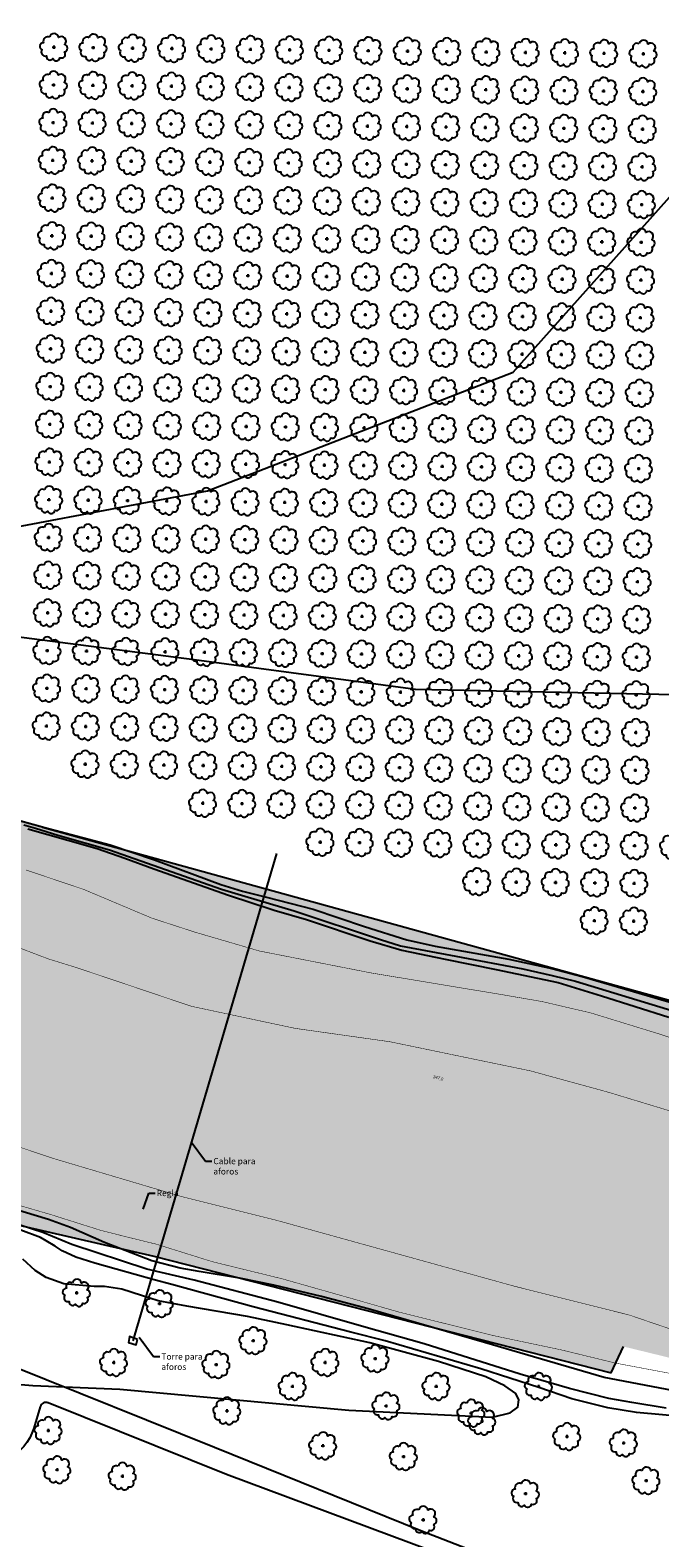
# Model space of a CAD drawing. Extents: x 4544885 to 4556518, y 7523263 to 7528311.
# Drawn here: x 4549877 to 4550132, y 7525902 to 7526512 of the extents above; entities that cross this region are included whole.
import ezdxf

# ---------------------------------------------------------------- set-up
doc = ezdxf.new("R2010")
doc.units = 0
for name, color, linetype in [('02_borde inferior barranca', 2, 'Continuous'), ('04_hatch arenas', 40, 'Continuous'), ('Arboles', 86, 'Continuous'), ('Caminos', 1, 'Continuous'), ('construcciones', 2, 'Continuous'), ('Curva 247m', 71, 'Continuous'), ('Curva 248m', 110, 'Continuous'), ('Curva 249m', 200, 'Continuous'), ('Curva 250m', 40, 'Continuous'), ('Curva 251m', 140, 'Continuous'), ('Curva 252m', 210, 'Continuous'), ('Curva 253m', 171, 'Continuous'), ('HATCH AGUA', 131, 'Continuous'), ('textos', 2, 'Continuous')]:
    doc.layers.add(name, color=color, linetype=linetype)
doc.styles.get("Standard").update_dxf_attribs({"font": 'ARIAL.TTF'})
doc.dimstyles.new('ISO-25', dxfattribs={"dimtxt": 2.5, "dimasz": 2.5, "dimexe": 1.25, "dimexo": 0.625, "dimtad": 1, "dimtxsty": 'Standard', "dimcen": 2.5, "dimadec": 0, "dimazin": 0, "dimtfac": 1, "dimtmove": 0, "dimatfit": 3, "dimfxl": 0, "dimarcsym": 0})

# ---------------------------------------------------------------- blocks, each defined once
blk = doc.blocks.new('arbol-50')
for p, q in [((-0.64, -0.01), (0.64, 0.01)), ((-0.01, 0.64), (0.01, -0.64))]:
    blk.add_line(p, q)
at = {"linetype": 'Continuous'}
blk.add_lwpolyline([(-1.73, 4, 0.708873), (-4.18, 1.79, 0.806065), (-4.78, -1.09, 0.702562), (-3.01, -3.56, 0.766456), (-0.41, -4.63, 0.757613), (2.49, -4.21, 0.752523), (4.34, -1.85, 0.778938), (4.27, 1.16, 0.983288), (1.87, 3.93, 0.866104)], format="xyb", close=True, dxfattribs=at)

msp = doc.modelspace()

# ---------------------------------------------------------------- hatches: boundary and pattern name
at = {"layer": '04_hatch arenas'}
h = msp.add_hatch(dxfattribs=at)
h.set_pattern_fill('AR-SAND', color=256, scale=0.1, angle=359.86046853, style=2)
h.paths.add_polyline_path([(4549653.482, 7526262.072), (4549655.924, 7526260.592), (4549663.589, 7526255.825), (4549669.702, 7526252.001), (4549669.533, 7526252.581), (4549669.044, 7526255.144), (4549668.861, 7526257.096), (4549668.925, 7526259.384), (4549669.448, 7526262.084), (4549669.797, 7526265.567), (4549669.71, 7526268.353), (4549668.925, 7526271.837), (4549667.095, 7526274.884), (4549665.77, 7526276.387), (4549662.773, 7526278.22), (4549659.245, 7526280.36), (4549652.19, 7526283.507), (4549645.261, 7526286.402), (4549634.465, 7526289.87), (4549632.447, 7526290.362), (4549631.512, 7526290.411), (4549630.331, 7526290.165), (4549629.199, 7526289.476), (4549627.723, 7526288.001), (4549624.034, 7526283.528), (4549619.747, 7526278.723), (4549617.963, 7526277.097), (4549625.772, 7526274.154), (4549629.73, 7526272.609), (4549636.044, 7526270.184), (4549642.332, 7526267.569)], flags=0)
h.paths.add_polyline_path([(4548889.884, 7526815.563), (4548890.122, 7526814.553), (4548893.003, 7526833.273), (4548891.464, 7526826.952), (4548890.895, 7526823.603), (4548889.745, 7526816.556), (4548889.755, 7526815.894)])
h.paths.add_polyline_path([(4548878.578, 7526689.688), (4548878.581, 7526689.42), (4548878.613, 7526687.309), (4548878.998, 7526682.2), (4548879.293, 7526679.805), (4548880.23, 7526674.171), (4548881.615, 7526669.604), (4548884.491, 7526664.934), (4548889.165, 7526659.546), (4548893.095, 7526655.558), (4548896.64, 7526649.926), (4548898.461, 7526646.286), (4548899.889, 7526641.561), (4548901.395, 7526631.8), (4548902.067, 7526629.183), (4548903.276, 7526625.021), (4548904.425, 7526622.867), (4548907.715, 7526618.828), (4548914.979, 7526610.485), (4548917.666, 7526607.33), (4548920.906, 7526603.384), (4548924.734, 7526600.456), (4548928.899, 7526597.772), (4548939.107, 7526591.104), (4548947.031, 7526584.232), (4548953.161, 7526577.062), (4548957.348, 7526570.638), (4548959.602, 7526561.335), (4548960.63, 7526550.941), (4548961.563, 7526546.738), (4548962.84, 7526543.88), (4548965.777, 7526539.626), (4548968.446, 7526536.174), (4548948.698, 7526551.592), (4548904.639, 7526601.356), (4548872.858, 7526658.525), (4548854.768, 7526726.933), (4548849.646, 7526744.408), (4548842.859, 7526713.44), (4548863.682, 7526674.846), (4548868.66, 7526650.553), (4548881.332, 7526611.215), (4548890.51, 7526585.47), (4548925.649, 7526511.533), (4548956.353, 7526467.691), (4548997.21, 7526436.059), (4549030.643, 7526421.556), (4549068.284, 7526410.913), (4549076.97, 7526408.138), (4549106.691, 7526400.484), (4549134.822, 7526387.085), (4549165.084, 7526379.762), (4549253.907, 7526355.282), (4549285.162, 7526343.697), (4549314.596, 7526336.807), (4549350.412, 7526322.449), (4549385.746, 7526312.804), (4549413.668, 7526310.501), (4549447.681, 7526303.396), (4549462.396, 7526298.637), (4549496.759, 7526289.265), (4549565.571, 7526259.267), (4549615.679, 7526258.854), (4549671.582, 7526244.035), (4549762.513, 7526193.057), (4549818.222, 7526173.368), (4549862.541, 7526155.497), (4550138.135, 7526077.837), (4550141.574, 7526117.546), (4549817.055, 7526207.127), (4549777.51, 7526219.044), (4549770.497, 7526221.595), (4549721.013, 7526248.28), (4549676.652, 7526277.313), (4549632.336, 7526296.421), (4549615.444, 7526303.776), (4549606.349, 7526306.745), (4549580.25, 7526299.617), (4549578.731, 7526300.017), (4549578.984, 7526299.775), (4549579.843, 7526298.589), (4549580.034, 7526295.728), (4549579.638, 7526293.647), (4549579.043, 7526292.062), (4549575.519, 7526287.404), (4549574.656, 7526286.266), (4549573.952, 7526284.858), (4549573.922, 7526283.804), (4549574.005, 7526283.555), (4549574.194, 7526282.902), (4549575.788, 7526282.138), (4549577.332, 7526281.853), (4549581.338, 7526281.563), (4549583.721, 7526281.563), (4549590.169, 7526281.558), (4549592.598, 7526281.579), (4549595.421, 7526281.496), (4549597.653, 7526281.281), (4549600.048, 7526280.746), (4549603.63, 7526279.766), (4549603.307, 7526279.776), (4549596.414, 7526281.07), (4549588.48, 7526280.469), (4549583.009, 7526279.878), (4549579.294, 7526280.046), (4549574.443, 7526280.444), (4549565.6, 7526282.047), (4549560.148, 7526283.504), (4549556.419, 7526284.834), (4549548.619, 7526290.151), (4549536.947, 7526299.688), (4549530.845, 7526304.359), (4549524.917, 7526306.036), (4549519.522, 7526306.972), (4549510.41, 7526307.972), (4549498.001, 7526310.766), (4549490.629, 7526313.133), (4549493.35, 7526312.737), (4549495.172, 7526312.602), (4549496.724, 7526312.774), (4549497.319, 7526313.13), (4549498.053, 7526316.558), (4549498.91, 7526320.956), (4549499.988, 7526323.878), (4549501.142, 7526326.262), (4549502.265, 7526328.079), (4549502.759, 7526328.585), (4549503.301, 7526328.833), (4549504.452, 7526328.762), (4549505.699, 7526328.45), (4549508.862, 7526326.626), (4549511.401, 7526325.068), (4549523.875, 7526318.706), (4549536.83, 7526313.602), (4549539.189, 7526312.789), (4549503.368, 7526330.135), (4549479.022, 7526335.735), (4549467.584, 7526341.188), (4549380.909, 7526383.655), (4549326.661, 7526404.493), (4549293.512, 7526422.135), (4549250.612, 7526433.076), (4549169.427, 7526475.702), (4549130.051, 7526496.704), (4549073.957, 7526534.62), (4548955.605, 7526607.636), (4548922.762, 7526629.421), (4548904.524, 7526655.595), (4548880.203, 7526680.189)])
h.paths.add_polyline_path([(4548889.262, 7526784.301), (4548889.626, 7526778.485), (4548890.098, 7526813.755), (4548890.09, 7526813.663), (4548889.983, 7526811.809), (4548889.807, 7526810.638), (4548888.957, 7526805.376), (4548888.584, 7526802.948), (4548888.375, 7526800.909), (4548888.236, 7526796.298), (4548888.447, 7526793.387)])
h.paths.add_polyline_path([(4548878.884, 7526692.21), (4548878.793, 7526691.745), (4548882.719, 7526699.442), (4548880.423, 7526695.923), (4548879.806, 7526694.86), (4548879.559, 7526694.414)])
h = msp.add_hatch(dxfattribs=at)
h.set_pattern_fill('AR-SAND', color=256, scale=0.1, angle=359.86046853, style=2)
h.paths.add_polyline_path([(4549114.403, 7526289.933), (4549127.297, 7526289.345), (4549138.986, 7526289.32), (4549154.881, 7526288.182), (4549173.526, 7526283.802), (4549192.094, 7526276.732), (4549220.8, 7526265.558), (4549255.656, 7526252.42), (4549289.611, 7526243.594), (4549296.198, 7526241.653), (4549309.896, 7526236.129), (4549344.264, 7526221.974), (4549422.58, 7526189.627), (4549447.793, 7526173.888), (4549500.627, 7526151.845), (4549524.14, 7526144.142), (4549543.328, 7526141.39), (4549558.872, 7526131.975), (4549608.65, 7526106.953), (4549659.926, 7526088.44), (4549686.949, 7526079.089), (4549727.292, 7526066.213), (4549743.597, 7526056.153), (4549806.559, 7526043.206), (4549927.082, 7526015.573), (4550112.126, 7525968.403), (4550117.093, 7525979.024), (4549847.394, 7526051.418), (4549820.674, 7526064.898), (4549797.182, 7526078.72), (4549790.458, 7526082.955), (4549766.932, 7526092.302), (4549732.631, 7526101.674), (4549707.325, 7526120.471), (4549697.798, 7526126.467), (4549682.125, 7526133.424), (4549665.345, 7526138.671), (4549640.347, 7526136.297), (4549622.388, 7526136.518), (4549603.41, 7526147.362), (4549579.06, 7526164.828), (4549559.227, 7526176.014), (4549524.229, 7526186.859), (4549491.683, 7526188.732), (4549450.764, 7526196.102), (4549426.962, 7526202.477), (4549344.445, 7526227.791), (4549311.419, 7526239.425), (4549255.824, 7526252.859), (4549192.142, 7526277.207), (4549173.635, 7526284.319), (4549155.213, 7526290.911), (4549140.194, 7526295.521), (4549129.504, 7526301.494), (4549115.377, 7526308.638), (4549100.5, 7526311.553), (4549067.324, 7526319.429), (4549056.074, 7526319.871), (4549047.612, 7526322.811), (4549035.772, 7526324.156), (4549031.29, 7526324.546), (4549035.783, 7526321.694), (4549046.749, 7526319.94), (4549055.009, 7526316.545), (4549063.041, 7526310.587), (4549070.524, 7526307.482), (4549085.308, 7526305.163), (4549093.456, 7526291.92), (4549098.683, 7526289.834)])
at = {"layer": 'HATCH AGUA'}
h = msp.add_hatch(dxfattribs=at)
h.set_pattern_fill('FLEX', color=140, scale=0.5, style=0)
h.paths.add_polyline_path([(4549862.541, 7526155.497), (4549818.222, 7526173.368), (4549762.513, 7526193.057), (4549676.076, 7526241.515), (4549656.674, 7526137.848), (4549665.345, 7526138.671), (4549682.125, 7526133.424), (4549697.798, 7526126.467), (4549707.325, 7526120.471), (4549732.631, 7526101.674), (4549766.932, 7526092.302), (4549790.458, 7526082.955), (4549797.182, 7526078.72), (4549820.674, 7526064.898), (4549847.394, 7526051.418), (4550117.093, 7525979.024), (4550138.135, 7526077.837)])
h = msp.add_hatch(dxfattribs=at)
h.set_pattern_fill('FLEX', color=140, scale=0.5, style=0)
h.paths.add_polyline_path([(4550636.508, 7525910.249), (4550446.31, 7525910.296), (4550269.721, 7525941.775), (4550117.093, 7525979.024), (4550138.135, 7526077.837), (4550254.71, 7526070.318), (4550507.456, 7526039.281), (4550647.384, 7526029.993)])

# ---------------------------------------------------------------- linework, layer by layer
at = {"layer": '02_borde inferior barranca'}
for points in [[(4549881.968, 7526189.208), (4549817.055, 7526207.127), (4549777.51, 7526219.044), (4549770.497, 7526221.595), (4549721.013, 7526248.28), (4549676.652, 7526277.313), (4549632.336, 7526296.421), (4549615.444, 7526303.776)], [(4549881.968, 7526189.208), (4550141.574, 7526117.546)], [(4549447.793, 7526173.888), (4549500.627, 7526151.845), (4549524.14, 7526144.142), (4549543.328, 7526141.39), (4549558.872, 7526131.975), (4549608.65, 7526106.953), (4549659.926, 7526088.44), (4549686.949, 7526079.089), (4549727.292, 7526066.213), (4549743.597, 7526056.153), (4549806.559, 7526043.206), (4549927.082, 7526015.573), (4550112.126, 7525968.403)]]:
    msp.add_lwpolyline(points, dxfattribs=at)
at = {"layer": '04_hatch arenas'}
msp.add_lwpolyline([(4550112.126, 7525968.403), (4550117.093, 7525979.024)], dxfattribs=at)
at = {"layer": 'Caminos', "color": 2}
for points in [[(4549623.93, 7526037.514), (4549700.966, 7526026.108), (4549748.859, 7526018.554, -0.0537568), (4549769.557, 7526012.962), (4549818.324, 7525993.977), (4549869.731, 7525971.234), (4549951.6, 7525938.322), (4550035.14, 7525904.574), (4550158.843, 7525856.517), (4550286.266, 7525809.347), (4550331.635, 7525795.083)], [(4549881.128, 7525954.654), (4549878.5, 7525945.926, -0.215462), (4549867.676, 7525933.509), (4549856.75, 7525928.505, 0.0642887), (4549852.405, 7525925.794), (4549847.527, 7525921.799, 0.1349141), (4549841.4, 7525913.149), (4549841.386, 7525913.112, 0.4663209), (4549848.292, 7525901.177), (4549979.271, 7525878.214), (4550017.611, 7525871.321, 0.1362622), (4550028.267, 7525872.314), (4550029.587, 7525872.816, 0.2156768), (4550041.207, 7525884.513), (4550042.751, 7525888.648, 0.4142136), (4550039.228, 7525896.368), (4549956.495, 7525927.252), (4549884.249, 7525956.256)]]:
    msp.add_lwpolyline(points, format="xyb", dxfattribs=at)
msp.add_arc((4549883.457, 7525953.953), 2.432, 71.09093, 163.242888, dxfattribs=at)
at = {"layer": 'construcciones'}
msp.add_line((4549918.654, 7525981.335), (4549976.814, 7526178.586), dxfattribs=at)
msp.add_lwpolyline([(4549920.455, 7525981.877), (4549917.163, 7525983.027), (4549916.84, 7525980.627), (4549919.903, 7525979.663)], close=True, dxfattribs=at)
at = {"layer": 'Curva 247m', "color": 251, "elevation": 247}
for points in [[(4549855.217, 7526147.005, 0.2, 0.2, 0), (4549884.4, 7526135.911, 0.2, 0.2, 0), (4549896.129, 7526132.274, 0.2, 0.2, 0), (4549942.351, 7526116.714, 0.2, 0.2, 0), (4549984.251, 7526107.799, 0.2, 0.2, 0), (4550022.66, 7526102.372, 0.2, 0.2, 0), (4550079.407, 7526090.607, 0.2, 0.2, 0), (4550111.052, 7526081.927, 0.2, 0.2, 0), (4550160.071, 7526067.048, 0.2, 0.2, 0)], [(4550153.871, 7525980.048, 0.2, 0.2, 0), (4550119.525, 7525991.746, 0.2, 0.2, 0), (4550072.952, 7526003.431, 0.2, 0.2, 0), (4549976.168, 7526030.26, 0.2, 0.2, 0), (4549938.703, 7526039.61, 0.2, 0.2, 0), (4549886.665, 7526055.062, 0.2, 0.2, 0), (4549852.221, 7526066.594, 0.2, 0.2, 0)]]:
    msp.add_lwpolyline(points, format="xyseb", dxfattribs=at)
at = {"layer": 'Curva 248m', "color": 251, "const_width": 0.2, "elevation": 248}
msp.add_lwpolyline([(4549875.329, 7526171.918), (4549898.769, 7526164.012), (4549926.094, 7526152.484), (4549943.451, 7526146.814), (4549969.806, 7526139.107), (4550014.98, 7526130.239), (4550067.478, 7526121.525), (4550084.101, 7526118.662), (4550103.781, 7526114.08), (4550131.215, 7526105.646), (4550182.393, 7526088.534)], dxfattribs=at)
at = {"layer": 'Curva 248m', "color": 251, "elevation": 248}
msp.add_lwpolyline([(4550144.275, 7525966.578, 0.2, 0.2, 0), (4550113.947, 7525972.298, 0.2, 0.2, 0), (4550091.906, 7525977.666, 0.2, 0.2, 0), (4550064.836, 7525983.366, 0.2, 0.2, 0), (4550026.83, 7525992.809, 0.2, 0.2, 0), (4550005.969, 7525998.781, 0.2, 0.2, 0), (4549979.118, 7526006.397, 0.2, 0.2, 0), (4549970.337, 7526008.555, 0.2, 0.2, 0), (4549950.814, 7526013.334, 0.2, 0.2, 0), (4549928.186, 7526020.413, 0.2, 0.2, 0), (4549916.237, 7526023.352, 0.2, 0.2, 0), (4549905.452, 7526026.079, 0.2, 0.2, 0), (4549885.164, 7526032.493, 0.2, 0.2, 0), (4549857.324, 7526040.609, 0.2, 0.2, 0)], format="xyseb", dxfattribs=at)
at = {"layer": 'Curva 249m', "color": 251, "elevation": 249}
for points in [[(4549876.11, 7526188.56), (4549892.307, 7526184.04), (4549904.171, 7526180.568), (4549915.366, 7526176.707), (4549927.11, 7526172.397), (4549957.236, 7526161.655), (4549975.751, 7526155.608), (4549988.852, 7526151.808), (4550014.643, 7526143.246), (4550027.472, 7526139.425), (4550044.976, 7526135.843), (4550065.565, 7526131.679), (4550090.727, 7526126.326), (4550108.231, 7526120.913), (4550135.452, 7526112.308)], [(4550207.721, 7525947.698), (4550109.244, 7525966.485), (4550060.927, 7525980.706), (4550013.861, 7525994.274), (4549994.957, 7525999.278), (4549975.58, 7526003.803), (4549961.787, 7526006.619), (4549945.455, 7526009.368), (4549937.753, 7526010.718), (4549926.235, 7526013.763), (4549907.166, 7526021.181), (4549893.399, 7526027.261), (4549884.44, 7526030.481), (4549869.802, 7526034.934)]]:
    msp.add_lwpolyline(points, dxfattribs=at)
at = {"layer": 'Curva 250m', "color": 251, "elevation": 250}
for points in [[(4549874.481, 7526190.202), (4549879.125, 7526188.894), (4549888.209, 7526186.062), (4549909.152, 7526180.119), (4549954.416, 7526164.107), (4549963.933, 7526161.353), (4549983.917, 7526155.37), (4550018.812, 7526143.783), (4550026.887, 7526141.267), (4550049.218, 7526137.028), (4550076.374, 7526131.838), (4550088.317, 7526129.192), (4550097.72, 7526126.958), (4550137.966, 7526114.645)], [(4550134.327, 7525954.076), (4550120.468, 7525956.32), (4550111.153, 7525957.923), (4550095.288, 7525962.034), (4550075.312, 7525967.884), (4550036.403, 7525980.169), (4550012.018, 7525987.052), (4549977.226, 7525997.001), (4549943.413, 7526005.913), (4549924.271, 7526010.35), (4549893.904, 7526020.311), (4549882.16, 7526025.174), (4549863.278, 7526031.203)]]:
    msp.add_lwpolyline(points, dxfattribs=at)
at = {"layer": 'Curva 251m', "color": 251, "elevation": 251}
for points in [[(4549852.335, 7526197.519), (4549882.37, 7526189.267), (4549909.397, 7526182.056), (4549927.358, 7526176.009), (4549954.198, 7526166.04), (4549962.982, 7526163.345), (4549972.688, 7526160.899), (4549991.611, 7526156.083), (4550012.355, 7526149.001), (4550029.469, 7526143.647), (4550040.878, 7526141.056), (4550070.682, 7526135.845), (4550088.142, 7526132.045), (4550100.415, 7526128.764), (4550158.508, 7526111.802)], [(4550152.408, 7525949.605), (4550122.408, 7525952.293), (4550110.784, 7525954.16), (4550096.151, 7525957.789), (4550082.832, 7525962.48), (4550059.377, 7525969.946), (4550020.704, 7525981.285), (4550006.797, 7525984.811), (4549967.305, 7525995.103), (4549934.416, 7526004.095), (4549927.151, 7526006.074), (4549911.888, 7526010.319), (4549903.142, 7526012.747), (4549895.446, 7526015.136), (4549889.972, 7526017.747), (4549887.141, 7526019.61), (4549883.509, 7526021.789), (4549881.159, 7526023.08), (4549873.229, 7526026.133)]]:
    msp.add_lwpolyline(points, dxfattribs=at)
at = {"layer": 'Curva 252m', "color": 251, "elevation": 252}
for points in [[(4550223.232, 7526241.034), (4550032.985, 7526244.98), (4549943.402, 7526257.003), (4549784.71, 7526277.464)], [(4549832.754, 7525966.956), (4549878.053, 7525963.175), (4549913.29, 7525961.757), (4550005.975, 7525953.274), (4550064.146, 7525950.482), (4550071.287, 7525952.16), (4550074.372, 7525954.511), (4550074.805, 7525957.399), (4550073.505, 7525959.997), (4550069.154, 7525963.159), (4550061.481, 7525966.76), (4550042.211, 7525972.941), (4550014.507, 7525980.449), (4549980.861, 7525987.753), (4549964.955, 7525991.205), (4549940.475, 7525995.292), (4549928.858, 7525997.568), (4549922.14, 7525999.663), (4549914.146, 7526002.227), (4549907.095, 7526003.339), (4549902.92, 7526003.247), (4549890.651, 7526004.386), (4549883.526, 7526006.996), (4549879.013, 7526009.844), (4549874.026, 7526014.352)]]:
    msp.add_lwpolyline(points, dxfattribs=at)
at = {"layer": 'Curva 253m', "color": 251, "elevation": 253}
msp.add_lwpolyline([(4549834.422, 7526303.784), (4549948.853, 7526325.359), (4550072.495, 7526373.418), (4550158.357, 7526469.538)], dxfattribs=at)

# ---------------------------------------------------------------- block references
at = {"layer": 'Arboles', "rotation": 359.3632111395618}
for p in [(4549886.634, 7526504.933, 277.876), (4549902.533, 7526504.756, 277.876), (4549918.432, 7526504.579, 277.876), (4549934.331, 7526504.402, 277.876), (4549950.23, 7526504.226, 277.876), (4549966.129, 7526504.049, 277.876), (4549982.028, 7526503.872, 277.876), (4549997.927, 7526503.696, 277.876), (4550013.826, 7526503.519, 277.876), (4550029.725, 7526503.342, 277.876), (4550045.624, 7526503.165, 277.876), (4550061.523, 7526502.989, 277.876), (4550077.422, 7526502.812, 277.876), (4550093.321, 7526502.635, 277.876), (4550109.22, 7526502.459, 277.876), (4550125.119, 7526502.282, 277.876), (4549886.465, 7526489.669, 277.876), (4549902.364, 7526489.492, 277.876), (4549918.263, 7526489.315, 277.876), (4549934.162, 7526489.138, 277.876), (4549950.061, 7526488.962, 277.876), (4549965.96, 7526488.785, 277.876), (4549981.859, 7526488.608, 277.876), (4549997.758, 7526488.432, 277.876), (4550013.656, 7526488.255, 277.876), (4550029.555, 7526488.078, 277.876), (4550045.454, 7526487.901, 277.876), (4550061.353, 7526487.725, 277.876), (4550077.252, 7526487.548, 277.876), (4550093.151, 7526487.371, 277.876), (4550109.05, 7526487.195, 277.876), (4550124.949, 7526487.018, 277.876), (4549886.295, 7526474.405, 277.876), (4549902.194, 7526474.228, 277.876), (4549918.093, 7526474.051, 277.876), (4549933.992, 7526473.874, 277.876), (4549949.891, 7526473.698, 277.876), (4549965.79, 7526473.521, 277.876), (4549981.689, 7526473.344, 277.876), (4549997.588, 7526473.168, 277.876), (4550013.487, 7526472.991, 277.876), (4550029.386, 7526472.814, 277.876), (4550045.285, 7526472.637, 277.876), (4550061.184, 7526472.461, 277.876), (4550077.083, 7526472.284, 277.876), (4550092.982, 7526472.107, 277.876), (4550108.881, 7526471.931, 277.876), (4550124.78, 7526471.754, 277.876), (4549886.126, 7526459.14, 277.876), (4549902.024, 7526458.964, 277.876), (4549917.923, 7526458.787, 277.876), (4549933.822, 7526458.61, 277.876), (4549949.721, 7526458.434, 277.876), (4549965.62, 7526458.257, 277.876), (4549981.519, 7526458.08, 277.876), (4549997.418, 7526457.904, 277.876), (4550013.317, 7526457.727, 277.876), (4550029.216, 7526457.55, 277.876), (4550045.115, 7526457.373, 277.876), (4550061.014, 7526457.197, 277.876), (4550076.913, 7526457.02, 277.876), (4550092.812, 7526456.843, 277.876), (4550108.711, 7526456.667, 277.876), (4550124.61, 7526456.49, 277.876), (4549885.956, 7526443.876, 277.876), (4549901.855, 7526443.7, 277.876), (4549917.754, 7526443.523, 277.876), (4549933.653, 7526443.346, 277.876), (4549949.552, 7526443.17, 277.876), (4549965.451, 7526442.993, 277.876), (4549981.35, 7526442.816, 277.876), (4549997.249, 7526442.64, 277.876), (4550013.148, 7526442.463, 277.876), (4550029.046, 7526442.286, 277.876), (4550044.945, 7526442.109, 277.876), (4550060.844, 7526441.933, 277.876), (4550076.743, 7526441.756, 277.876), (4550092.642, 7526441.579, 277.876), (4550108.541, 7526441.403, 277.876), (4550124.44, 7526441.226, 277.876), (4549885.786, 7526428.612, 277.876), (4549901.685, 7526428.436, 277.876), (4549917.584, 7526428.259, 277.876), (4549933.483, 7526428.082, 277.876), (4549949.382, 7526427.906, 277.876), (4549965.281, 7526427.729, 277.876), (4549981.18, 7526427.552, 277.876), (4549997.079, 7526427.375, 277.876), (4550012.978, 7526427.199, 277.876), (4550028.877, 7526427.022, 277.876), (4550044.776, 7526426.845, 277.876), (4550060.675, 7526426.669, 277.876), (4550076.574, 7526426.492, 277.876), (4550092.473, 7526426.315, 277.876), (4550108.372, 7526426.139, 277.876), (4550124.271, 7526425.962, 277.876), (4549885.617, 7526413.348, 277.876), (4549901.516, 7526413.172, 277.876), (4549917.414, 7526412.995, 277.876), (4549933.313, 7526412.818, 277.876), (4549949.212, 7526412.642, 277.876), (4549965.111, 7526412.465, 277.876), (4549981.01, 7526412.288, 277.876), (4549996.909, 7526412.111, 277.876), (4550012.808, 7526411.935, 277.876), (4550028.707, 7526411.758, 277.876), (4550044.606, 7526411.581, 277.876), (4550060.505, 7526411.405, 277.876), (4550076.404, 7526411.228, 277.876), (4550092.303, 7526411.051, 277.876), (4550108.202, 7526410.874, 277.876), (4550124.101, 7526410.698, 277.876), (4549885.447, 7526398.084, 277.876), (4549901.346, 7526397.908, 277.876), (4549917.245, 7526397.731, 277.876), (4549933.144, 7526397.554, 277.876), (4549949.043, 7526397.378, 277.876), (4549964.942, 7526397.201, 277.876), (4549980.841, 7526397.024, 277.876), (4549996.74, 7526396.847, 277.876), (4550012.639, 7526396.671, 277.876), (4550028.538, 7526396.494, 277.876), (4550044.436, 7526396.317, 277.876), (4550060.335, 7526396.141, 277.876), (4550076.234, 7526395.964, 277.876), (4550092.133, 7526395.787, 277.876), (4550108.032, 7526395.61, 277.876), (4550123.931, 7526395.434, 277.876), (4549885.277, 7526382.82, 277.876), (4549901.176, 7526382.644, 277.876), (4549917.075, 7526382.467, 277.876), (4549932.974, 7526382.29, 277.876), (4549948.873, 7526382.114, 277.876), (4549964.772, 7526381.937, 277.876), (4549980.671, 7526381.76, 277.876), (4549996.57, 7526381.583, 277.876), (4550012.469, 7526381.407, 277.876), (4550028.368, 7526381.23, 277.876), (4550044.267, 7526381.053, 277.876), (4550060.166, 7526380.877, 277.876), (4550076.065, 7526380.7, 277.876), (4550091.964, 7526380.523, 277.876), (4550107.863, 7526380.346, 277.876), (4550123.762, 7526380.17, 277.876), (4549885.108, 7526367.556, 277.876), (4549901.007, 7526367.38, 277.876), (4549916.906, 7526367.203, 277.876), (4549932.804, 7526367.026, 277.876), (4549948.703, 7526366.849, 277.876), (4549964.602, 7526366.673, 277.876), (4549980.501, 7526366.496, 277.876), (4549996.4, 7526366.319, 277.876), (4550012.299, 7526366.143, 277.876), (4550028.198, 7526365.966, 277.876), (4550044.097, 7526365.789, 277.876), (4550059.996, 7526365.613, 277.876), (4550075.895, 7526365.436, 277.876), (4550091.794, 7526365.259, 277.876), (4550107.693, 7526365.082, 277.876), (4550123.592, 7526364.906, 277.876), (4549884.938, 7526352.292, 277.876), (4549900.837, 7526352.116, 277.876), (4549916.736, 7526351.939, 277.876), (4549932.635, 7526351.762, 277.876), (4549948.534, 7526351.585, 277.876), (4549964.433, 7526351.409, 277.876), (4549980.332, 7526351.232, 277.876), (4549996.231, 7526351.055, 277.876), (4550012.13, 7526350.879, 277.876), (4550028.029, 7526350.702, 277.876), (4550043.928, 7526350.525, 277.876), (4550059.826, 7526350.349, 277.876), (4550075.725, 7526350.172, 277.876), (4550091.624, 7526349.995, 277.876), (4550107.523, 7526349.818, 277.876), (4550123.422, 7526349.642, 277.876), (4549884.768, 7526337.028, 277.876), (4549900.667, 7526336.852, 277.876), (4549916.566, 7526336.675, 277.876), (4549932.465, 7526336.498, 277.876), (4549948.364, 7526336.321, 277.876), (4549964.263, 7526336.145, 277.876), (4549980.162, 7526335.968, 277.876), (4549996.061, 7526335.791, 277.876), (4550011.96, 7526335.615, 277.876), (4550027.859, 7526335.438, 277.876), (4550043.758, 7526335.261, 277.876), (4550059.657, 7526335.084, 277.876), (4550075.556, 7526334.908, 277.876), (4550091.455, 7526334.731, 277.876), (4550107.354, 7526334.554, 277.876), (4550123.253, 7526334.378, 277.876), (4549884.599, 7526321.764, 277.876), (4549900.498, 7526321.588, 277.876), (4549916.397, 7526321.411, 277.876), (4549932.296, 7526321.234, 277.876), (4549948.194, 7526321.057, 277.876), (4549964.093, 7526320.881, 277.876), (4549979.992, 7526320.704, 277.876), (4549995.891, 7526320.527, 277.876), (4550011.79, 7526320.351, 277.876), (4550027.689, 7526320.174, 277.876), (4550043.588, 7526319.997, 277.876), (4550059.487, 7526319.82, 277.876), (4550075.386, 7526319.644, 277.876), (4550091.285, 7526319.467, 277.876), (4550107.184, 7526319.29, 277.876), (4550123.083, 7526319.114, 277.876), (4549884.429, 7526306.5, 277.876), (4549900.328, 7526306.324, 277.876), (4549916.227, 7526306.147, 277.876), (4549932.126, 7526305.97, 277.876), (4549948.025, 7526305.793, 277.876), (4549963.924, 7526305.617, 277.876), (4549979.823, 7526305.44, 277.876), (4549995.722, 7526305.263, 277.876), (4550011.621, 7526305.087, 277.876), (4550027.52, 7526304.91, 277.876), (4550043.419, 7526304.733, 277.876), (4550059.318, 7526304.556, 277.876), (4550075.216, 7526304.38, 277.876), (4550091.115, 7526304.203, 277.876), (4550107.014, 7526304.026, 277.876), (4550122.913, 7526303.85, 277.876), (4549884.259, 7526291.236, 277.876), (4549900.158, 7526291.059, 277.876), (4549916.057, 7526290.883, 277.876), (4549931.956, 7526290.706, 277.876), (4549947.855, 7526290.529, 277.876), (4549963.754, 7526290.353, 277.876), (4549979.653, 7526290.176, 277.876), (4549995.552, 7526289.999, 277.876), (4550011.451, 7526289.823, 277.876), (4550027.35, 7526289.646, 277.876), (4550043.249, 7526289.469, 277.876), (4550059.148, 7526289.292, 277.876), (4550075.047, 7526289.116, 277.876), (4550090.946, 7526288.939, 277.876), (4550106.845, 7526288.762, 277.876), (4550122.744, 7526288.586, 277.876), (4549884.09, 7526275.972, 277.876), (4549899.989, 7526275.795, 277.876), (4549915.888, 7526275.619, 277.876), (4549931.787, 7526275.442, 277.876), (4549947.686, 7526275.265, 277.876), (4549963.584, 7526275.089, 277.876), (4549979.483, 7526274.912, 277.876), (4549995.382, 7526274.735, 277.876), (4550011.281, 7526274.558, 277.876), (4550027.18, 7526274.382, 277.876), (4550043.079, 7526274.205, 277.876), (4550058.978, 7526274.028, 277.876), (4550074.877, 7526273.852, 277.876), (4550090.776, 7526273.675, 277.876), (4550106.675, 7526273.498, 277.876), (4550122.574, 7526273.322, 277.876), (4549883.92, 7526260.708, 277.876), (4549899.819, 7526260.531, 277.876), (4549915.718, 7526260.355, 277.876), (4549931.617, 7526260.178, 277.876), (4549947.516, 7526260.001, 277.876), (4549963.415, 7526259.825, 277.876), (4549979.314, 7526259.648, 277.876), (4549995.213, 7526259.471, 277.876), (4550011.112, 7526259.294, 277.876), (4550027.011, 7526259.118, 277.876), (4550042.91, 7526258.941, 277.876), (4550058.809, 7526258.764, 277.876), (4550074.708, 7526258.588, 277.876), (4550090.606, 7526258.411, 277.876), (4550106.505, 7526258.234, 277.876), (4550122.404, 7526258.058, 277.876), (4549883.75, 7526245.444, 277.876), (4549899.649, 7526245.267, 277.876), (4549915.548, 7526245.091, 277.876), (4549931.447, 7526244.914, 277.876), (4549947.346, 7526244.737, 277.876), (4549963.245, 7526244.561, 277.876), (4549979.144, 7526244.384, 277.876), (4549995.043, 7526244.207, 277.876), (4550010.942, 7526244.03, 277.876), (4550026.841, 7526243.854, 277.876), (4550042.74, 7526243.677, 277.876), (4550058.639, 7526243.5, 277.876), (4550074.538, 7526243.324, 277.876), (4550090.437, 7526243.147, 277.876), (4550106.336, 7526242.97, 277.876), (4550122.235, 7526242.793, 277.876), (4549883.581, 7526230.18, 277.876), (4549899.48, 7526230.003, 277.876), (4549915.379, 7526229.827, 277.876), (4549931.278, 7526229.65, 277.876), (4549947.177, 7526229.473, 277.876), (4549963.076, 7526229.297, 277.876), (4549978.974, 7526229.12, 277.876), (4549994.873, 7526228.943, 277.876), (4550010.772, 7526228.766, 277.876), (4550026.671, 7526228.59, 277.876), (4550042.57, 7526228.413, 277.876), (4550058.469, 7526228.236, 277.876), (4550074.368, 7526228.06, 277.876), (4550090.267, 7526227.883, 277.876), (4550106.166, 7526227.706, 277.876), (4550122.065, 7526227.529, 277.876), (4549899.31, 7526214.739, 277.876), (4549915.209, 7526214.563, 277.876), (4549931.108, 7526214.386, 277.876), (4549947.007, 7526214.209, 277.876), (4549962.906, 7526214.033, 277.876), (4549978.805, 7526213.856, 277.876), (4549994.704, 7526213.679, 277.876), (4550010.603, 7526213.502, 277.876), (4550026.502, 7526213.326, 277.876), (4550042.401, 7526213.149, 277.876), (4550058.3, 7526212.972, 277.876), (4550074.199, 7526212.796, 277.876), (4550090.098, 7526212.619, 277.876), (4550105.996, 7526212.442, 277.876), (4550121.895, 7526212.265, 277.876), (4549946.837, 7526198.945, 277.876), (4549962.736, 7526198.768, 277.876), (4549978.635, 7526198.592, 277.876), (4549994.534, 7526198.415, 277.876), (4550010.433, 7526198.238, 277.876), (4550026.332, 7526198.062, 277.876), (4550042.231, 7526197.885, 277.876), (4550058.13, 7526197.708, 277.876), (4550074.029, 7526197.532, 277.876), (4550089.928, 7526197.355, 277.876), (4550105.827, 7526197.178, 277.876), (4550121.726, 7526197.001, 277.876), (4549994.364, 7526183.151, 277.876), (4550010.263, 7526182.974, 277.876), (4550026.162, 7526182.798, 277.876), (4550042.061, 7526182.621, 277.876), (4550057.96, 7526182.444, 277.876), (4550073.859, 7526182.267, 277.876), (4550089.758, 7526182.091, 277.876), (4550105.657, 7526181.914, 277.876), (4550121.556, 7526181.737, 277.876), (4550137.455, 7526181.561, 277.876), (4550057.791, 7526167.18, 277.876), (4550073.69, 7526167.003, 277.876), (4550089.589, 7526166.827, 277.876), (4550105.488, 7526166.65, 277.876), (4550121.386, 7526166.473, 277.876), (4550105.318, 7526151.386, 277.876), (4550121.217, 7526151.209, 277.876), (4549895.839, 7526000.778), (4549929.345, 7525996.372), (4549967.26, 7525981.389), (4549910.829, 7525972.576), (4549952.27, 7525971.695), (4549996.357, 7525972.576), (4550016.633, 7525974.125), (4549983.131, 7525962.882), (4550041.326, 7525962.882), (4550082.768, 7525962.882), (4549956.675, 7525952.966), (4550021.046, 7525954.95), (4550055.43, 7525952.084), (4549884.372, 7525945.031), (4550059.843, 7525948.781), (4549995.472, 7525938.86), (4550094.23, 7525942.612), (4550117.156, 7525939.968), (4550028.096, 7525934.451), (4549887.899, 7525929.162), (4549914.352, 7525926.517), (4550126.275, 7525924.73), (4550077.473, 7525919.464), (4550036.032, 7525908.884)]:
    msp.add_blockref('arbol-50', p, dxfattribs=at)

# ---------------------------------------------------------------- texts
at = {"color": 2}
msp.add_text('247,0', height=1.25, rotation=344.380561, dxfattribs=at).set_placement((4550039.942, 7526087.718))
at = {"layer": 'textos', "char_height": 2.5, "attachment_point": 1}
for s, insert in [('Cable para\\Paforos', (4549951.152, 7526055.32)), ('Regla', (4549928.223, 7526042.389)), ('Torre para\\Paforos', (4549930.125, 7525976.213))]:
    msp.add_mtext(s, dxfattribs=dict(at, insert=insert))

# ---------------------------------------------------------------- leaders
at = {"layer": 'textos', "annotation_type": 0, "has_hookline": 1, "hookline_direction": 0}
for points, text_width in [([(4549942.116, 7526061.885), (4549948.027, 7526054.07), (4549950.527, 7526054.07)], 16.763), ([(4549922.706, 7526034.615), (4549925.098, 7526041.139), (4549927.598, 7526041.139)], 8.702), ([(4549921.089, 7525982.778), (4549927, 7525974.963), (4549929.5, 7525974.963)], 16.074)]:
    msp.add_leader(points, dimstyle='ISO-25', override={"dimgap": 0.625, "dimtad": 0, "dimzin": 3}, dxfattribs=dict(at, text_width=text_width))

doc.saveas('drawing.dxf')
